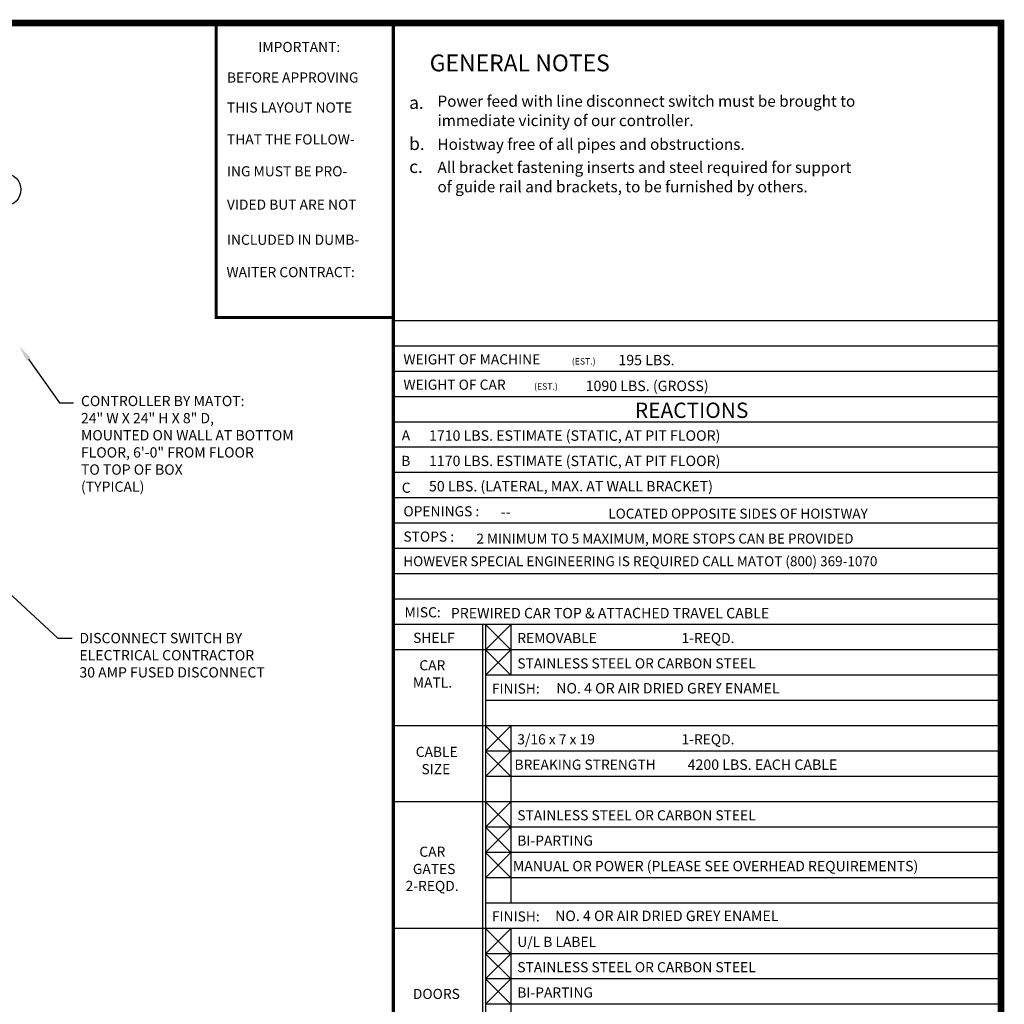
# Model space of a CAD drawing. Extents: x 0 to 247, y -9 to 160.
# Drawn here: x 175 to 247, y 88 to 160 of the extents above; entities that cross this region are included whole.
import ezdxf
from ezdxf import colors
from ezdxf.entities.mleader import LeaderData, LeaderLine
from ezdxf.enums import TextEntityAlignment as Align
from ezdxf.math import Vec2, Vec3

# ---------------------------------------------------------------- set-up
doc = ezdxf.new("R2010")
doc.units = 0
doc.header["$LTSCALE"] = 3
doc.header["$MEASUREMENT"] = 0
doc.layers.get('0').update_dxf_attribs({"linetype": 'CONTINUOUS'})
for name, color, linetype in [('BORDER', 4, 'CONTINUOUS'), ('DATA_TEXT', 6, 'CONTINUOUS'), ('DIM', 1, 'CONTINUOUS'), ('NOTES', 5, 'CONTINUOUS'), ('OBJECT', 7, 'CONTINUOUS'), ('STD_LIMITS', 2, 'CONTINUOUS'), ('TITLE1', 5, 'CONTINUOUS')]:
    doc.layers.add(name, color=color, linetype=linetype)
doc.styles.add('ROMAND', font='romand', dxfattribs={"height": 0.1})
doc.styles.get("Standard").update_dxf_attribs({"font": 'romans.shx'})

# ---------------------------------------------------------------- blocks, each defined once
blk = doc.blocks.new('DWDATAA')
at = {"layer": 'OBJECT'}
for tag, p in [('CWT', (8.07, 8.254)), ('GW', (9.409, 5.576)), ('OPENINGS', (5.353, -0.995)), ('STOPS', (4.393, -2.294)), ('REMS', (13.442, -7.617)), ('ADJS', (27.637, -7.558)), ('FIN', (8.237, -10.16)), ('FIN', (8.178, -21.989))]:
    blk.add_attdef(tag, p, '', height=0.54, dxfattribs=at)
blk = doc.blocks.new('REVNO')
at = {"layer": 'DIM'}
blk.add_circle((0, 0), 0.625, dxfattribs=at)
at = {"layer": 'OBJECT'}
blk.add_attdef('REV#', text='', height=0.54, dxfattribs=at).set_placement((0, 0), align=Align.MIDDLE)

msp = doc.modelspace()

# ---------------------------------------------------------------- linework, layer by layer
at = {"layer": 'BORDER', "const_width": 0.475845}
msp.add_lwpolyline([(0, 159.384975), (0, 0), (246.322234, 0), (246.322234, 159.384975)], close=True, dxfattribs=at)
at = {"layer": 'BORDER', "const_width": 0.224614}
for points in [[(201.990455, 137.88809), (189.060353, 137.88809), (189.060353, 159.384975)], [(201.990455, 159.384975), (189.060353, 159.384975)], [(201.990455, 159.384975), (201.990455, 0)], [(246.322234, 159.384975), (201.990455, 159.384975)]]:
    msp.add_lwpolyline(points, dxfattribs=at)
at = {"layer": 'OBJECT'}
for p, q in [((246.322234, 137.658274), (201.990455, 137.658274)), ((246.322234, 135.811117), (201.990455, 135.811117)), ((246.322234, 133.963959), (201.990455, 133.963959)), ((246.322234, 132.116802), (201.990455, 132.116802)), ((246.322234, 130.269645), (201.990455, 130.269645)), ((246.322234, 128.422487), (201.990455, 128.422487)), ((246.322234, 128.422487), (201.990455, 128.422487)), ((246.322234, 126.57533), (201.990455, 126.57533)), ((246.322234, 124.728172), (201.990455, 124.728172)), ((246.322234, 122.881015), (201.990455, 122.881015)), ((246.322234, 121.033857), (201.990455, 121.033857)), ((246.322234, 119.1867), (201.990455, 119.1867)), ((246.322234, 117.339542), (201.990455, 117.339542)), ((246.322234, 115.492385), (201.990455, 115.492385)), ((208.492449, 115.492385), (208.492449, 67.466291)), ((208.714108, 115.492385), (208.714108, 67.466291)), ((210.561266, 115.492385), (208.714108, 113.645228)), ((208.714108, 115.492385), (210.561266, 113.645228)), ((210.561266, 115.492385), (210.561266, 113.645228)), ((246.322234, 113.645228), (201.990455, 113.645228)), ((210.561266, 113.645228), (208.714108, 111.79807)), ((208.714108, 113.645228), (210.561266, 111.79807)), ((210.561266, 113.645228), (210.561266, 111.79807)), ((246.322234, 111.79807), (208.714108, 111.79807)), ((246.322234, 109.950913), (208.714108, 109.950913)), ((246.322234, 108.103755), (201.990455, 108.103755)), ((208.714108, 108.103755), (210.561266, 106.256598)), ((210.561266, 108.103755), (208.714108, 106.256598)), ((210.561266, 108.103755), (210.561266, 95.173653)), ((210.561266, 106.256598), (208.714108, 104.40944)), ((208.714108, 106.256598), (210.561266, 104.40944)), ((246.322234, 106.256598), (208.714108, 106.256598)), ((246.322234, 104.40944), (208.714108, 104.40944)), ((246.322234, 102.562283), (201.990455, 102.562283)), ((210.561266, 102.562283), (208.714108, 100.715125)), ((208.714108, 102.562283), (210.561266, 100.715125)), ((246.322234, 100.715125), (208.714108, 100.715125)), ((208.714108, 100.715125), (210.561266, 98.867968)), ((210.561266, 100.715125), (208.714108, 98.867968)), ((246.322234, 98.867968), (208.714108, 98.867968)), ((208.714108, 98.867968), (210.561266, 97.020811)), ((210.561266, 98.867968), (208.714108, 97.020811)), ((208.714108, 98.867968), (210.561266, 97.02081)), ((210.561266, 98.867968), (208.714108, 97.02081)), ((246.322234, 97.020811), (208.714108, 97.020811)), ((246.322234, 95.173653), (208.714108, 95.173653)), ((246.322234, 93.326496), (201.990455, 93.326496)), ((210.561266, 93.326496), (208.714108, 91.479338)), ((208.714108, 93.326496), (210.561266, 91.479338)), ((210.561266, 93.326496), (210.561266, 85.937866)), ((246.322234, 91.479338), (208.714108, 91.479338)), ((208.714108, 91.479338), (210.561266, 89.632181)), ((210.561266, 91.479338), (208.714108, 89.632181)), ((246.322234, 89.632181), (208.714108, 89.632181)), ((210.561266, 89.632181), (208.714108, 87.785023)), ((208.714108, 89.632181), (210.561266, 87.785023)), ((246.322234, 87.785023), (208.714108, 87.785023))]:
    msp.add_line(p, q, dxfattribs=at)

# ---------------------------------------------------------------- block references
ref = msp.add_blockref('REVNO', (173.639206, 147.22364), dxfattribs=dict(xscale=1.890741746931651, yscale=1.890741746931651, zscale=1.890741746931651, rotation=180))
ref.add_attrib('REV#', 'B', dxfattribs={"layer": 'OBJECT', "height": 1.021001}).set_placement((173.639206, 147.22364), align=Align.MIDDLE)
at = {"layer": 'NOTES'}
ref = msp.add_blockref('DWDATAA', (202.310994, 124.728172), dxfattribs=dict(at, xscale=1.403839658329636, yscale=1.403839658329636, zscale=1.403839658329636))
ref.add_attrib('OPENINGS', '--', (209.825725, 123.33201), dxfattribs={"layer": 'DATA_TEXT', "height": 0.7580734})
ref.add_attrib('FIN', 'NO. 4 OR AIR DRIED GREY ENAMEL', (213.874348, 110.464891), dxfattribs={"layer": 'DATA_TEXT', "height": 0.75807342})
ref.add_attrib('FIN', 'NO. 4 OR AIR DRIED GREY ENAMEL', (213.791318, 93.859184), dxfattribs={"layer": 'DATA_TEXT', "height": 0.75807342})

# ---------------------------------------------------------------- texts
at = {"layer": 'NOTES', "style": 'ROMAND'}
for s, height, p in [('IMPORTANT:', 0.738863, (192.147375, 157.260677)), ('BEFORE APPROVING', 0.73886298, (189.854744, 155.036527)), ('THIS LAYOUT NOTE', 0.73886298, (189.854744, 152.845145)), ('THAT THE FOLLOW-', 0.73886298, (189.854744, 150.51979)), ('ING MUST BE PRO-', 0.73886298, (189.854744, 148.192986)), ('VIDED BUT ARE NOT', 0.73886298, (189.854744, 145.763529)), ('INCLUDED IN DUMB-', 0.73886298, (189.854744, 143.197202)), ('WAITER CONTRACT:', 0.73886298, (189.821177, 140.83618)), ('WEIGHT OF MACHINE', 0.73886298, (202.726808, 134.469866)), ('WEIGHT OF CAR', 0.73886298, (202.726808, 132.622709)), ('REACTIONS', 1.1194949, (219.611086, 130.566755)), ('A', 0.738863, (202.602717, 128.928394)), ('B', 0.738863, (202.56517, 127.064458)), ('C', 0.738863, (202.606053, 125.106131)), ('OPENINGS :', 0.738863, (202.726808, 123.386921)), ('STOPS :', 0.738863, (202.726808, 121.539764)), ('MISC:', 0.738863, (202.811362, 116.017061)), ('SHELF', 0.738863, (203.43605, 114.15303)), ('REMOVABLE', 0.738863, (211.036, 114.136946)), ('1-REQD.', 0.738863, (223.011723, 114.136946)), ('CAR', 0.738863, (203.888799, 112.149894)), ('STAINLESS STEEL OR CARBON STEEL', 0.73886298, (211.036, 112.289789)), ('MATL.', 0.738863, (203.416484, 110.891966)), ('FINISH:', 0.738863, (209.179702, 110.451255)), ('3/16 x 7 x 19', 0.73886298, (211.036, 106.748316)), ('1-REQD.', 0.738863, (223.011723, 106.748316)), ('CABLE', 0.738863, (203.626402, 105.833203)), ('BREAKING STRENGTH', 0.73886298, (210.830678, 104.901159)), ('SIZE', 0.738863, (204.046237, 104.575274)), ('STAINLESS STEEL OR CARBON STEEL', 0.73886298, (211.036, 101.206844)), ('BI-PARTING', 0.738863, (211.036, 99.359687)), ('CAR', 0.738863, (203.888799, 98.547701)), ('GATES', 0.738863, (203.416484, 97.289773)), ('2-REQD.', 0.738863, (202.886443, 96.053084)), ('FINISH:', 0.738863, (209.179702, 93.826838)), ('U/L B LABEL', 0.73886298, (211.036, 91.971057)), ('STAINLESS STEEL OR CARBON STEEL', 0.73886298, (211.036, 90.123899)), ('DOORS', 0.738863, (203.416484, 88.174579)), ('BI-PARTING', 0.738863, (211.036, 88.276742))]:
    msp.add_text(s, height=height, dxfattribs=at).set_placement(p)
at = {"layer": 'NOTES'}
for s, height, p in [('(EST.)', 0.4639603, (215.012539, 134.464321)), ('(EST.)', 0.4639603, (212.257157, 132.631429)), ('LOCATED OPPOSITE SIDES OF HOISTWAY', 0.72408572, (217.675915, 123.225235)), ('2 MINIMUM TO 5 MAXIMUM, MORE STOPS CAN BE PROVIDED', 0.72408572, (208.055013, 121.400912)), ('HOWEVER SPECIAL ENGINEERING IS REQUIRED CALL MATOT (800) 369-1070', 0.72408572, (202.719947, 119.749751)), ('4200 LBS. EACH CABLE', 0.75807342, (223.459098, 104.889371)), ('MANUAL OR POWER (PLEASE SEE OVERHEAD REQUIREMENTS)', 0.75, (210.715151, 97.495188))]:
    msp.add_text(s, height=height, dxfattribs=at).set_placement(p)
at = {"layer": 'OBJECT'}
for s, height, p in [('195 LBS. ', 0.7580734, (218.412474, 134.412607)), ('1090 LBS. (GROSS)', 0.75807342, (216.020324, 132.525896)), ('1710 LBS. ESTIMATE (STATIC, AT PIT FLOOR)', 0.75807342, (204.591588, 128.900192)), ('1170 LBS. ESTIMATE (STATIC, AT PIT FLOOR)', 0.75807342, (204.591588, 127.053035)), ('50 LBS. (LATERAL, MAX. AT WALL BRACKET)', 0.75807342, (204.591588, 125.205877))]:
    msp.add_text(s, height=height, dxfattribs=at).set_placement(p)
at = {"layer": 'STD_LIMITS'}
msp.add_text('PREWIRED CAR TOP & ATTACHED TRAVEL CABLE', height=0.75807342, dxfattribs=at).set_placement((206.182431, 115.946116))
at = {"layer": 'TITLE1'}
for s, height, p in [('%%U GENERAL NOTES ', 1.22665601, (204.270549, 155.856675)), ('Power feed with line disconnect switch must be brought to', 0.81777067, (205.21445, 153.270085)), ('immediate vicinity of our controller.', 0.81777067, (205.21445, 151.856963)), ('Hoistway free of all pipes and obstructions.', 0.81777067, (205.21445, 150.126059)), ('All bracket fastening inserts and steel required for support', 0.81777067, (205.21445, 148.440601)), ('of guide rail and brackets, to be furnished by others.', 0.81777067, (205.21445, 147.027479))]:
    msp.add_text(s, height=height, dxfattribs=at).set_placement(p)
at = {"layer": 'TITLE1', "color": 5}
for s, p in [('a.', (203.150827, 153.109953)), ('b.', (203.150827, 150.112981)), ('c.', (203.150827, 148.438202))]:
    msp.add_text(s, height=0.919992, dxfattribs=at).set_placement(p)

# ---------------------------------------------------------------- leaders
at = {"layer": 'DIM'}
ml = msp.add_multileader_mtext('Standard', dxfattribs=at)
ml.set_content('CONTROLLER BY MATOT:\\P24" W X 24" H X 8" D,\\PMOUNTED ON WALL AT BOTTOM \\PFLOOR, 6\'-0" FROM FLOOR \\PTO TOP OF BOX \\P(TYPICAL)', color=256)
ml.set_leader_properties(color=256, linetype='ByLayer', lineweight=-1)
ml.build(insert=Vec2(0, 0))
ml.multileader.update_dxf_attribs({"dogleg_length": 0.171875, "arrow_head_size": 1.125, "scale": 6})
ctx = ml.context
ctx.base_point, ctx.scale, ctx.char_height, ctx.arrow_head_size, ctx.landing_gap_size, ctx.plane_origin = Vec3(178.666173, 131.676582), 6, 0.75, 1.125, 0.54, Vec3(167.736857, 128.766782)
notes = []
notes.append((ctx, [(0, (1, 1, 0), (177.634923, 131.676582), (1, 0), 1.03125, [(0, [(174.736857, 135.766782)], 0, [])])]))
ctx.mtext.insert, ctx.mtext.flow_direction = Vec3(179.206173, 132.176582), 5
ml = msp.add_multileader_mtext('Standard', dxfattribs=at)
ml.set_content('DISCONNECT SWITCH BY\\PELECTRICAL CONTRACTOR\\P30 AMP FUSED DISCONNECT', color=256)
ml.set_leader_properties(color=256, linetype='ByLayer', lineweight=-1)
ml.build(insert=Vec2(0, 0))
ml.multileader.update_dxf_attribs({"dogleg_length": 0.171875, "arrow_head_size": 1.125, "scale": 6})
ctx = ml.context
ctx.base_point, ctx.scale, ctx.char_height, ctx.arrow_head_size, ctx.landing_gap_size, ctx.plane_origin = Vec3(178.554377, 114.504698), 6, 0.75, 1.125, 0.54, Vec3(173.838197, 119.486055)
notes.append((ctx, [(0, (1, 1, 0), (177.523127, 114.504698), (1, 0), 1.03125, [(0, [(172.36594, 119.255029)], 0, [])])]))
ctx.mtext.insert, ctx.mtext.flow_direction = Vec3(179.094377, 114.879698), 5
for ctx, leaders in notes:
    for number, flags, end, landing, length, lines in leaders:
        leader = LeaderData()
        leader.index, (leader.has_last_leader_line, leader.has_dogleg_vector, leader.attachment_direction) = number, flags
        leader.last_leader_point, leader.dogleg_vector, leader.dogleg_length = Vec3(end), Vec3(landing), length
        for number, points, colour, breaks in lines:
            line = LeaderLine()
            line.index, line.vertices, line.color, line.breaks = number, Vec3.list(points), colors.encode_raw_color(colour), breaks
            leader.lines.append(line)
        ctx.leaders.append(leader)

doc.saveas('drawing.dxf')
